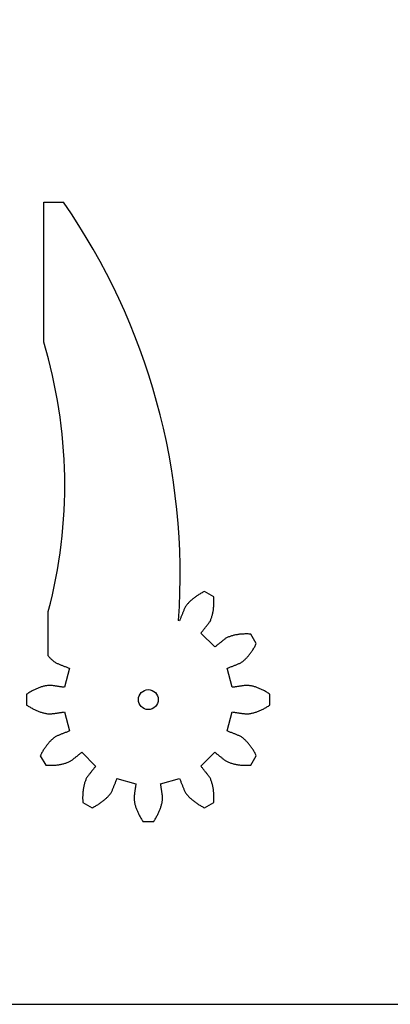
# Model space of a CAD drawing. Units: millimetres. Extents: x 3242 to 8147, y 199 to 1434.
# Drawn here: x 3947 to 4003, y 395 to 544 of the extents above; entities that cross this region are included whole.
import ezdxf

# ---------------------------------------------------------------- set-up
doc = ezdxf.new("R2010")
doc.units = ezdxf.units.MM
for name, color, linetype in [('11', 96, 'Continuous'), ('2', 2, 'Continuous'), ('6', 6, 'Continuous')]:
    doc.layers.add(name, color=color, linetype=linetype)

# ---------------------------------------------------------------- blocks, each defined once
blk = doc.blocks.new('A$C659A375B')
at = {"layer": '2'}
for p, q in [((2.57, 72.24), (2.57, 93.36)), ((2.57, 93.36), (5.57, 93.36)), ((26, 34.2), (25.89, 34.13)), ((26.12, 34.27), (26, 34.2)), ((26.23, 34.34), (26.12, 34.27)), ((26.35, 34.41), (26.23, 34.34)), ((26.47, 34.47), (26.35, 34.41)), ((26.59, 34.54), (26.47, 34.47)), ((26.71, 34.6), (26.59, 34.54)), ((26.83, 34.66), (26.71, 34.6)), ((28.24, 33.85), (26.83, 34.66)), ((24.2, 32.69), (24.13, 32.6)), ((24.28, 32.78), (24.2, 32.69)), ((24.35, 32.87), (24.28, 32.78)), ((24.43, 32.96), (24.35, 32.87)), ((24.52, 33.04), (24.43, 32.96)), ((24.6, 33.13), (24.52, 33.04)), ((24.69, 33.21), (24.6, 33.13)), ((24.78, 33.29), (24.69, 33.21)), ((24.87, 33.38), (24.78, 33.29)), ((24.96, 33.46), (24.87, 33.38)), ((25.06, 33.54), (24.96, 33.46)), ((25.16, 33.62), (25.06, 33.54)), ((25.26, 33.69), (25.16, 33.62)), ((25.36, 33.77), (25.26, 33.69)), ((25.46, 33.84), (25.36, 33.77)), ((25.57, 33.92), (25.46, 33.84)), ((25.67, 33.99), (25.57, 33.92)), ((25.78, 34.06), (25.67, 33.99)), ((25.89, 34.13), (25.78, 34.06)), ((28.25, 33.71), (28.24, 33.85)), ((28.26, 33.57), (28.25, 33.71)), ((28.25, 32.64), (28.26, 32.77)), ((28.26, 33.43), (28.26, 33.57)), ((28.27, 33.3), (28.26, 33.43)), ((28.26, 32.9), (28.27, 33.03)), ((28.26, 32.77), (28.26, 32.9)), ((28.27, 33.17), (28.27, 33.3)), ((28.27, 33.03), (28.27, 33.17)), ((3.26, 24.96), (3.26, 31.66)), ((23.45, 31.19), (23.41, 31.09)), ((23.5, 31.3), (23.45, 31.19)), ((23.54, 31.4), (23.5, 31.3)), ((23.58, 31.5), (23.54, 31.4)), ((23.62, 31.61), (23.58, 31.5)), ((23.66, 31.71), (23.62, 31.61)), ((23.7, 31.81), (23.66, 31.71)), ((23.74, 31.92), (23.7, 31.81)), ((23.78, 32.02), (23.74, 31.92)), ((23.82, 32.12), (23.78, 32.02)), ((23.88, 32.22), (23.82, 32.12)), ((23.93, 32.32), (23.88, 32.22)), ((23.99, 32.42), (23.93, 32.32)), ((24.06, 32.51), (23.99, 32.42)), ((24.13, 32.6), (24.06, 32.51)), ((28.03, 31.15), (28.06, 31.26)), ((28.06, 31.26), (28.09, 31.38)), ((28.09, 31.38), (28.11, 31.5)), ((28.11, 31.5), (28.14, 31.63)), ((28.14, 31.63), (28.16, 31.75)), ((28.16, 31.75), (28.18, 31.87)), ((28.18, 31.87), (28.19, 32)), ((28.19, 32), (28.21, 32.12)), ((28.21, 32.12), (28.22, 32.25)), ((28.22, 32.25), (28.24, 32.38)), ((28.24, 32.38), (28.25, 32.51)), ((28.25, 32.51), (28.25, 32.64)), ((23.09, 30.26), (22.92, 30.31)), ((23.13, 30.37), (23.09, 30.26)), ((23.17, 30.47), (23.13, 30.37)), ((23.21, 30.57), (23.17, 30.47)), ((23.25, 30.68), (23.21, 30.57)), ((23.29, 30.78), (23.25, 30.68)), ((23.33, 30.88), (23.29, 30.78)), ((23.37, 30.99), (23.33, 30.88)), ((23.41, 31.09), (23.37, 30.99)), ((27.28, 29.62), (27.34, 29.71)), ((27.34, 29.71), (27.41, 29.8)), ((27.41, 29.8), (27.48, 29.88)), ((27.48, 29.88), (27.55, 29.97)), ((27.55, 29.97), (27.61, 30.07)), ((27.61, 30.07), (27.67, 30.16)), ((27.67, 30.16), (27.72, 30.26)), ((27.72, 30.26), (27.77, 30.37)), ((27.77, 30.37), (27.81, 30.47)), ((27.81, 30.47), (27.86, 30.58)), ((27.86, 30.58), (27.9, 30.69)), ((27.9, 30.69), (27.93, 30.8)), ((27.93, 30.8), (27.97, 30.92)), ((27.97, 30.92), (28, 31.03)), ((28, 31.03), (28.03, 31.15)), ((26.31, 28.4), (26.38, 28.49)), ((28.41, 26.3), (26.31, 28.4)), ((26.38, 28.49), (26.45, 28.58)), ((26.45, 28.58), (26.52, 28.66)), ((26.52, 28.66), (26.59, 28.75)), ((26.59, 28.75), (26.65, 28.84)), ((26.65, 28.84), (26.72, 28.92)), ((26.72, 28.92), (26.79, 29.01)), ((26.79, 29.01), (26.86, 29.1)), ((26.86, 29.1), (26.93, 29.19)), ((26.93, 29.19), (27, 29.27)), ((27, 29.27), (27.07, 29.36)), ((27.07, 29.36), (27.14, 29.45)), ((27.14, 29.45), (27.21, 29.54)), ((27.21, 29.54), (27.28, 29.62)), ((32.25, 28.22), (32.13, 28.21)), ((32.38, 28.23), (32.25, 28.22)), ((32.51, 28.24), (32.38, 28.23)), ((32.64, 28.25), (32.51, 28.24)), ((32.77, 28.25), (32.64, 28.25)), ((32.9, 28.26), (32.77, 28.25)), ((33.04, 28.26), (32.9, 28.26)), ((33.17, 28.26), (33.04, 28.26)), ((33.3, 28.26), (33.17, 28.26)), ((33.44, 28.26), (33.3, 28.26)), ((33.58, 28.25), (33.44, 28.26)), ((33.71, 28.25), (33.58, 28.25)), ((33.85, 28.24), (33.71, 28.25)), ((34.66, 26.83), (33.85, 28.24)), ((29.02, 26.79), (28.93, 26.72)), ((29.1, 26.86), (29.02, 26.79)), ((29.19, 26.93), (29.1, 26.86)), ((29.28, 26.99), (29.19, 26.93)), ((29.37, 27.06), (29.28, 26.99)), ((29.45, 27.13), (29.37, 27.06)), ((29.54, 27.2), (29.45, 27.13)), ((29.63, 27.27), (29.54, 27.2)), ((29.71, 27.34), (29.63, 27.27)), ((29.8, 27.41), (29.71, 27.34)), ((29.89, 27.48), (29.8, 27.41)), ((29.98, 27.55), (29.89, 27.48)), ((30.07, 27.61), (29.98, 27.55)), ((30.17, 27.66), (30.07, 27.61)), ((30.27, 27.71), (30.17, 27.66)), ((30.37, 27.76), (30.27, 27.71)), ((30.48, 27.81), (30.37, 27.76)), ((30.59, 27.85), (30.48, 27.81)), ((30.7, 27.89), (30.59, 27.85)), ((30.81, 27.93), (30.7, 27.89)), ((30.92, 27.96), (30.81, 27.93)), ((31.04, 28), (30.92, 27.96)), ((31.15, 28.03), (31.04, 28)), ((31.27, 28.06), (31.15, 28.03)), ((31.39, 28.08), (31.27, 28.06)), ((31.51, 28.11), (31.39, 28.08)), ((31.63, 28.13), (31.51, 28.11)), ((31.75, 28.15), (31.63, 28.13)), ((31.88, 28.17), (31.75, 28.15)), ((32, 28.19), (31.88, 28.17)), ((32.13, 28.21), (32, 28.19)), ((34.6, 26.7), (34.66, 26.83)), ((28.49, 26.37), (28.41, 26.3)), ((28.58, 26.44), (28.49, 26.37)), ((28.67, 26.51), (28.58, 26.44)), ((28.75, 26.58), (28.67, 26.51)), ((28.84, 26.65), (28.75, 26.58)), ((28.93, 26.72), (28.84, 26.65)), ((33.62, 25.15), (33.7, 25.25)), ((33.7, 25.25), (33.77, 25.35)), ((33.77, 25.35), (33.85, 25.46)), ((33.85, 25.46), (33.92, 25.56)), ((33.92, 25.56), (34, 25.67)), ((34, 25.67), (34.07, 25.78)), ((34.07, 25.78), (34.14, 25.89)), ((34.14, 25.89), (34.21, 26)), ((34.21, 26), (34.28, 26.11)), ((34.28, 26.11), (34.35, 26.23)), ((34.35, 26.23), (34.41, 26.34)), ((34.41, 26.34), (34.48, 26.46)), ((34.48, 26.46), (34.54, 26.58)), ((34.54, 26.58), (34.6, 26.7)), ((3.26, 24.96), (3.34, 24.87)), ((3.34, 24.87), (3.42, 24.77)), ((3.42, 24.77), (3.5, 24.68)), ((3.5, 24.68), (3.59, 24.6)), ((3.59, 24.6), (3.67, 24.51)), ((3.67, 24.51), (3.76, 24.43)), ((3.76, 24.43), (3.85, 24.35)), ((3.85, 24.35), (3.93, 24.27)), ((3.93, 24.27), (4.02, 24.2)), ((4.02, 24.2), (4.11, 24.12)), ((4.11, 24.12), (4.21, 24.06)), ((4.21, 24.06), (4.3, 23.99)), ((4.3, 23.99), (4.39, 23.93)), ((4.39, 23.93), (4.49, 23.87)), ((4.49, 23.87), (4.59, 23.82)), ((4.59, 23.82), (4.69, 23.78)), ((4.69, 23.78), (4.8, 23.74)), ((31.92, 23.74), (32.03, 23.78)), ((32.03, 23.78), (32.13, 23.82)), ((32.13, 23.82), (32.23, 23.87)), ((32.23, 23.87), (32.33, 23.93)), ((32.33, 23.93), (32.42, 23.99)), ((32.42, 23.99), (32.51, 24.06)), ((32.51, 24.06), (32.61, 24.12)), ((32.61, 24.12), (32.7, 24.2)), ((32.7, 24.2), (32.79, 24.27)), ((32.79, 24.27), (32.87, 24.35)), ((32.87, 24.35), (32.96, 24.43)), ((32.96, 24.43), (33.05, 24.51)), ((33.05, 24.51), (33.13, 24.6)), ((33.13, 24.6), (33.22, 24.68)), ((33.22, 24.68), (33.3, 24.77)), ((33.3, 24.77), (33.38, 24.87)), ((33.38, 24.87), (33.46, 24.96)), ((33.46, 24.96), (33.54, 25.05)), ((33.54, 25.05), (33.62, 25.15)), ((4.8, 23.74), (4.9, 23.7)), ((4.9, 23.7), (5.01, 23.66)), ((5.01, 23.66), (5.11, 23.61)), ((5.11, 23.61), (5.21, 23.57)), ((5.21, 23.57), (5.32, 23.53)), ((5.32, 23.53), (5.42, 23.49)), ((5.42, 23.49), (5.52, 23.45)), ((5.52, 23.45), (5.63, 23.41)), ((5.63, 23.41), (5.73, 23.37)), ((6.45, 23.08), (5.69, 20.22)), ((5.73, 23.37), (5.83, 23.33)), ((5.83, 23.33), (5.94, 23.29)), ((5.94, 23.29), (6.04, 23.24)), ((6.04, 23.24), (6.14, 23.2)), ((6.14, 23.2), (6.25, 23.16)), ((6.25, 23.16), (6.35, 23.12)), ((6.35, 23.12), (6.45, 23.08)), ((30.27, 23.08), (30.37, 23.12)), ((31.03, 20.22), (30.27, 23.08)), ((30.37, 23.12), (30.47, 23.16)), ((30.47, 23.16), (30.58, 23.2)), ((30.58, 23.2), (30.68, 23.24)), ((30.68, 23.24), (30.78, 23.29)), ((30.78, 23.29), (30.89, 23.33)), ((30.89, 23.33), (30.99, 23.37)), ((30.99, 23.37), (31.09, 23.41)), ((31.09, 23.41), (31.2, 23.45)), ((31.2, 23.45), (31.3, 23.49)), ((31.3, 23.49), (31.4, 23.53)), ((31.4, 23.53), (31.51, 23.57)), ((31.51, 23.57), (31.61, 23.61)), ((31.61, 23.61), (31.71, 23.66)), ((31.71, 23.66), (31.82, 23.7)), ((31.82, 23.7), (31.92, 23.74)), ((0.23, 19.32), (0.12, 19.25)), ((0.35, 19.39), (0.23, 19.32)), ((0.46, 19.46), (0.35, 19.39)), ((0.58, 19.53), (0.46, 19.46)), ((0.7, 19.6), (0.58, 19.53)), ((0.81, 19.66), (0.7, 19.6)), ((0.93, 19.72), (0.81, 19.66)), ((1.05, 19.78), (0.93, 19.72)), ((1.16, 19.84), (1.05, 19.78)), ((1.28, 19.9), (1.16, 19.84)), ((1.4, 19.95), (1.28, 19.9)), ((1.51, 20), (1.4, 19.95)), ((1.63, 20.05), (1.51, 20)), ((1.75, 20.1), (1.63, 20.05)), ((1.86, 20.14), (1.75, 20.1)), ((1.98, 20.19), (1.86, 20.14)), ((2.1, 20.23), (1.98, 20.19)), ((2.21, 20.27), (2.1, 20.23)), ((2.33, 20.3), (2.21, 20.27)), ((2.45, 20.34), (2.33, 20.3)), ((2.56, 20.37), (2.45, 20.34)), ((2.68, 20.4), (2.56, 20.37)), ((2.79, 20.42), (2.68, 20.4)), ((2.91, 20.44), (2.79, 20.42)), ((3.02, 20.46), (2.91, 20.44)), ((3.14, 20.48), (3.02, 20.46)), ((3.25, 20.5), (3.14, 20.48)), ((3.37, 20.51), (3.25, 20.5)), ((3.48, 20.51), (3.37, 20.51)), ((3.59, 20.51), (3.48, 20.51)), ((3.7, 20.51), (3.59, 20.51)), ((3.81, 20.49), (3.7, 20.51)), ((3.92, 20.47), (3.81, 20.49)), ((4.03, 20.46), (3.92, 20.47)), ((4.14, 20.44), (4.03, 20.46)), ((4.25, 20.43), (4.14, 20.44)), ((4.36, 20.41), (4.25, 20.43)), ((4.47, 20.39), (4.36, 20.41)), ((4.58, 20.38), (4.47, 20.39)), ((4.69, 20.36), (4.58, 20.38)), ((4.8, 20.35), (4.69, 20.36)), ((4.92, 20.33), (4.8, 20.35)), ((5.03, 20.31), (4.92, 20.33)), ((5.14, 20.3), (5.03, 20.31)), ((5.25, 20.28), (5.14, 20.3)), ((5.36, 20.26), (5.25, 20.28)), ((5.47, 20.25), (5.36, 20.26)), ((5.58, 20.23), (5.47, 20.25)), ((5.69, 20.22), (5.58, 20.23)), ((31.14, 20.23), (31.03, 20.22)), ((31.25, 20.25), (31.14, 20.23)), ((31.36, 20.26), (31.25, 20.25)), ((31.47, 20.28), (31.36, 20.26)), ((31.58, 20.3), (31.47, 20.28)), ((31.69, 20.31), (31.58, 20.3)), ((31.8, 20.33), (31.69, 20.31)), ((31.92, 20.35), (31.8, 20.33)), ((32.03, 20.36), (31.92, 20.35)), ((32.14, 20.38), (32.03, 20.36)), ((32.25, 20.39), (32.14, 20.38)), ((32.36, 20.41), (32.25, 20.39)), ((32.47, 20.43), (32.36, 20.41)), ((32.58, 20.44), (32.47, 20.43)), ((32.69, 20.46), (32.58, 20.44)), ((32.8, 20.47), (32.69, 20.46)), ((32.91, 20.49), (32.8, 20.47)), ((33.02, 20.51), (32.91, 20.49)), ((33.13, 20.51), (33.02, 20.51)), ((33.24, 20.51), (33.13, 20.51)), ((33.35, 20.51), (33.24, 20.51)), ((33.47, 20.5), (33.35, 20.51)), ((33.58, 20.48), (33.47, 20.5)), ((33.7, 20.46), (33.58, 20.48)), ((33.81, 20.44), (33.7, 20.46)), ((33.93, 20.42), (33.81, 20.44)), ((34.04, 20.4), (33.93, 20.42)), ((34.16, 20.37), (34.04, 20.4)), ((34.27, 20.34), (34.16, 20.37)), ((34.39, 20.3), (34.27, 20.34)), ((34.51, 20.27), (34.39, 20.3)), ((34.62, 20.23), (34.51, 20.27)), ((34.74, 20.19), (34.62, 20.23)), ((34.86, 20.14), (34.74, 20.19)), ((34.97, 20.1), (34.86, 20.14)), ((35.09, 20.05), (34.97, 20.1)), ((35.21, 20), (35.09, 20.05)), ((35.32, 19.95), (35.21, 20)), ((35.44, 19.9), (35.32, 19.95)), ((35.56, 19.84), (35.44, 19.9)), ((35.67, 19.78), (35.56, 19.84)), ((35.79, 19.72), (35.67, 19.78)), ((35.91, 19.66), (35.79, 19.72)), ((36.02, 19.6), (35.91, 19.66)), ((36.14, 19.53), (36.02, 19.6)), ((36.26, 19.46), (36.14, 19.53)), ((36.37, 19.39), (36.26, 19.46)), ((36.49, 19.32), (36.37, 19.39)), ((36.6, 19.25), (36.49, 19.32)), ((0.12, 19.25), (0, 19.17)), ((0, 19.17), (0, 17.54)), ((36.72, 19.17), (36.6, 19.25)), ((36.72, 17.54), (36.72, 19.17)), ((0, 17.54), (0.12, 17.46)), ((0.12, 17.46), (0.23, 17.39)), ((0.23, 17.39), (0.35, 17.32)), ((0.35, 17.32), (0.46, 17.25)), ((0.46, 17.25), (0.58, 17.18)), ((0.58, 17.18), (0.7, 17.11)), ((0.7, 17.11), (0.81, 17.05)), ((0.81, 17.05), (0.93, 16.99)), ((0.93, 16.99), (1.05, 16.93)), ((1.05, 16.93), (1.16, 16.87)), ((1.16, 16.87), (1.28, 16.81)), ((1.28, 16.81), (1.4, 16.76)), ((1.4, 16.76), (1.51, 16.71)), ((1.51, 16.71), (1.63, 16.66)), ((1.63, 16.66), (1.75, 16.61)), ((1.75, 16.61), (1.86, 16.57)), ((1.86, 16.57), (1.98, 16.52)), ((1.98, 16.52), (2.1, 16.48)), ((2.1, 16.48), (2.21, 16.44)), ((2.21, 16.44), (2.33, 16.41)), ((2.33, 16.41), (2.45, 16.37)), ((2.45, 16.37), (2.56, 16.34)), ((2.56, 16.34), (2.68, 16.31)), ((4.58, 16.33), (4.69, 16.35)), ((4.69, 16.35), (4.8, 16.36)), ((4.8, 16.36), (4.92, 16.38)), ((4.92, 16.38), (5.03, 16.4)), ((5.03, 16.4), (5.14, 16.41)), ((5.14, 16.41), (5.25, 16.43)), ((5.25, 16.43), (5.36, 16.45)), ((5.36, 16.45), (5.47, 16.46)), ((5.47, 16.46), (5.58, 16.48)), ((5.58, 16.48), (5.69, 16.49)), ((5.69, 16.49), (6.45, 13.63)), ((30.27, 13.63), (31.03, 16.49)), ((31.03, 16.49), (31.14, 16.48)), ((31.14, 16.48), (31.25, 16.46)), ((31.25, 16.46), (31.36, 16.45)), ((31.36, 16.45), (31.47, 16.43)), ((31.47, 16.43), (31.58, 16.41)), ((31.58, 16.41), (31.69, 16.4)), ((31.69, 16.4), (31.8, 16.38)), ((31.8, 16.38), (31.92, 16.36)), ((31.92, 16.36), (32.03, 16.35)), ((32.03, 16.35), (32.14, 16.33)), ((34.04, 16.31), (34.16, 16.34)), ((34.16, 16.34), (34.27, 16.37)), ((34.27, 16.37), (34.39, 16.41)), ((34.39, 16.41), (34.51, 16.44)), ((34.51, 16.44), (34.62, 16.48)), ((34.62, 16.48), (34.74, 16.52)), ((34.74, 16.52), (34.86, 16.57)), ((34.86, 16.57), (34.97, 16.61)), ((34.97, 16.61), (35.09, 16.66)), ((35.09, 16.66), (35.21, 16.71)), ((35.21, 16.71), (35.32, 16.76)), ((35.32, 16.76), (35.44, 16.81)), ((35.44, 16.81), (35.56, 16.87)), ((35.56, 16.87), (35.67, 16.93)), ((35.67, 16.93), (35.79, 16.99)), ((35.79, 16.99), (35.91, 17.05)), ((35.91, 17.05), (36.02, 17.11)), ((36.02, 17.11), (36.14, 17.18)), ((36.14, 17.18), (36.26, 17.25)), ((36.26, 17.25), (36.37, 17.32)), ((36.37, 17.32), (36.49, 17.39)), ((36.49, 17.39), (36.6, 17.46)), ((36.6, 17.46), (36.72, 17.54)), ((2.68, 16.31), (2.79, 16.29)), ((2.79, 16.29), (2.91, 16.27)), ((2.91, 16.27), (3.02, 16.25)), ((3.02, 16.25), (3.14, 16.23)), ((3.14, 16.23), (3.25, 16.21)), ((3.25, 16.21), (3.37, 16.2)), ((3.37, 16.2), (3.48, 16.2)), ((3.48, 16.2), (3.59, 16.2)), ((3.59, 16.2), (3.7, 16.2)), ((3.7, 16.2), (3.81, 16.22)), ((3.81, 16.22), (3.92, 16.24)), ((3.92, 16.24), (4.03, 16.25)), ((4.03, 16.25), (4.14, 16.27)), ((4.14, 16.27), (4.25, 16.28)), ((4.25, 16.28), (4.36, 16.3)), ((4.36, 16.3), (4.47, 16.32)), ((4.47, 16.32), (4.58, 16.33)), ((32.14, 16.33), (32.25, 16.32)), ((32.25, 16.32), (32.36, 16.3)), ((32.36, 16.3), (32.47, 16.28)), ((32.47, 16.28), (32.58, 16.27)), ((32.58, 16.27), (32.69, 16.25)), ((32.69, 16.25), (32.8, 16.24)), ((32.8, 16.24), (32.91, 16.22)), ((32.91, 16.22), (33.02, 16.2)), ((33.02, 16.2), (33.13, 16.2)), ((33.13, 16.2), (33.24, 16.2)), ((33.24, 16.2), (33.35, 16.2)), ((33.35, 16.2), (33.47, 16.21)), ((33.47, 16.21), (33.58, 16.23)), ((33.58, 16.23), (33.7, 16.25)), ((33.7, 16.25), (33.81, 16.27)), ((33.81, 16.27), (33.93, 16.29)), ((33.93, 16.29), (34.04, 16.31)), ((5.83, 13.38), (5.73, 13.34)), ((5.94, 13.42), (5.83, 13.38)), ((6.04, 13.47), (5.94, 13.42)), ((6.14, 13.51), (6.04, 13.47)), ((6.25, 13.55), (6.14, 13.51)), ((6.35, 13.59), (6.25, 13.55)), ((6.45, 13.63), (6.35, 13.59)), ((30.37, 13.59), (30.27, 13.63)), ((30.47, 13.55), (30.37, 13.59)), ((30.58, 13.51), (30.47, 13.55)), ((30.68, 13.47), (30.58, 13.51)), ((30.78, 13.42), (30.68, 13.47)), ((30.89, 13.38), (30.78, 13.42)), ((30.99, 13.34), (30.89, 13.38)), ((3.42, 11.94), (3.34, 11.84)), ((3.5, 12.03), (3.42, 11.94)), ((3.59, 12.11), (3.5, 12.03)), ((3.67, 12.2), (3.59, 12.11)), ((3.76, 12.28), (3.67, 12.2)), ((3.85, 12.36), (3.76, 12.28)), ((3.93, 12.44), (3.85, 12.36)), ((4.02, 12.51), (3.93, 12.44)), ((4.11, 12.59), (4.02, 12.51)), ((4.21, 12.65), (4.11, 12.59)), ((4.3, 12.72), (4.21, 12.65)), ((4.39, 12.78), (4.3, 12.72)), ((4.49, 12.84), (4.39, 12.78)), ((4.59, 12.89), (4.49, 12.84)), ((4.69, 12.93), (4.59, 12.89)), ((4.8, 12.97), (4.69, 12.93)), ((4.9, 13.01), (4.8, 12.97)), ((5.01, 13.05), (4.9, 13.01)), ((5.11, 13.1), (5.01, 13.05)), ((5.21, 13.14), (5.11, 13.1)), ((5.32, 13.18), (5.21, 13.14)), ((5.42, 13.22), (5.32, 13.18)), ((5.52, 13.26), (5.42, 13.22)), ((5.63, 13.3), (5.52, 13.26)), ((5.73, 13.34), (5.63, 13.3)), ((31.09, 13.3), (30.99, 13.34)), ((31.2, 13.26), (31.09, 13.3)), ((31.3, 13.22), (31.2, 13.26)), ((31.4, 13.18), (31.3, 13.22)), ((31.51, 13.14), (31.4, 13.18)), ((31.61, 13.1), (31.51, 13.14)), ((31.71, 13.05), (31.61, 13.1)), ((31.82, 13.01), (31.71, 13.05)), ((31.92, 12.97), (31.82, 13.01)), ((32.03, 12.93), (31.92, 12.97)), ((32.13, 12.89), (32.03, 12.93)), ((32.23, 12.84), (32.13, 12.89)), ((32.33, 12.78), (32.23, 12.84)), ((32.42, 12.72), (32.33, 12.78)), ((32.51, 12.65), (32.42, 12.72)), ((32.61, 12.59), (32.51, 12.65)), ((32.7, 12.51), (32.61, 12.59)), ((32.79, 12.44), (32.7, 12.51)), ((32.87, 12.36), (32.79, 12.44)), ((32.96, 12.28), (32.87, 12.36)), ((33.05, 12.2), (32.96, 12.28)), ((33.13, 12.11), (33.05, 12.2)), ((33.22, 12.03), (33.13, 12.11)), ((33.3, 11.94), (33.22, 12.03)), ((33.38, 11.84), (33.3, 11.94)), ((2.37, 10.48), (2.31, 10.37)), ((2.44, 10.6), (2.37, 10.48)), ((2.51, 10.71), (2.44, 10.6)), ((2.58, 10.82), (2.51, 10.71)), ((2.65, 10.93), (2.58, 10.82)), ((2.72, 11.04), (2.65, 10.93)), ((2.8, 11.15), (2.72, 11.04)), ((2.87, 11.25), (2.8, 11.15)), ((2.95, 11.36), (2.87, 11.25)), ((3.02, 11.46), (2.95, 11.36)), ((3.1, 11.56), (3.02, 11.46)), ((3.18, 11.66), (3.1, 11.56)), ((3.26, 11.75), (3.18, 11.66)), ((3.34, 11.84), (3.26, 11.75)), ((8.23, 10.34), (8.31, 10.41)), ((8.31, 10.41), (10.41, 8.31)), ((26.31, 8.31), (28.41, 10.41)), ((28.41, 10.41), (28.49, 10.34)), ((33.46, 11.75), (33.38, 11.84)), ((33.54, 11.66), (33.46, 11.75)), ((33.62, 11.56), (33.54, 11.66)), ((33.7, 11.46), (33.62, 11.56)), ((33.77, 11.36), (33.7, 11.46)), ((33.85, 11.25), (33.77, 11.36)), ((33.92, 11.15), (33.85, 11.25)), ((34, 11.04), (33.92, 11.15)), ((34.07, 10.93), (34, 11.04)), ((34.14, 10.82), (34.07, 10.93)), ((34.21, 10.71), (34.14, 10.82)), ((34.28, 10.6), (34.21, 10.71)), ((34.35, 10.48), (34.28, 10.6)), ((34.41, 10.37), (34.35, 10.48)), ((2.12, 10.01), (2.06, 9.88)), ((2.06, 9.88), (2.87, 8.47)), ((2.18, 10.13), (2.12, 10.01)), ((2.24, 10.25), (2.18, 10.13)), ((2.31, 10.37), (2.24, 10.25)), ((6.24, 8.9), (6.35, 8.95)), ((6.35, 8.95), (6.45, 9)), ((6.45, 9), (6.55, 9.05)), ((6.55, 9.05), (6.65, 9.1)), ((6.65, 9.1), (6.74, 9.16)), ((6.74, 9.16), (6.83, 9.23)), ((6.83, 9.23), (6.92, 9.3)), ((6.92, 9.3), (7.01, 9.37)), ((7.01, 9.37), (7.09, 9.44)), ((7.09, 9.44), (7.18, 9.51)), ((7.18, 9.51), (7.27, 9.58)), ((7.27, 9.58), (7.35, 9.65)), ((7.35, 9.65), (7.44, 9.72)), ((7.44, 9.72), (7.53, 9.78)), ((7.53, 9.78), (7.62, 9.85)), ((7.62, 9.85), (7.7, 9.92)), ((7.7, 9.92), (7.79, 9.99)), ((7.79, 9.99), (7.88, 10.06)), ((7.88, 10.06), (7.97, 10.13)), ((7.97, 10.13), (8.05, 10.2)), ((8.05, 10.2), (8.14, 10.27)), ((8.14, 10.27), (8.23, 10.34)), ((28.49, 10.34), (28.58, 10.27)), ((28.58, 10.27), (28.67, 10.2)), ((28.67, 10.2), (28.75, 10.13)), ((28.75, 10.13), (28.84, 10.06)), ((28.84, 10.06), (28.93, 9.99)), ((28.93, 9.99), (29.02, 9.92)), ((29.02, 9.92), (29.1, 9.85)), ((29.1, 9.85), (29.19, 9.78)), ((29.19, 9.78), (29.28, 9.72)), ((29.28, 9.72), (29.37, 9.65)), ((29.37, 9.65), (29.45, 9.58)), ((29.45, 9.58), (29.54, 9.51)), ((29.54, 9.51), (29.63, 9.44)), ((29.63, 9.44), (29.71, 9.37)), ((29.71, 9.37), (29.8, 9.3)), ((29.8, 9.3), (29.89, 9.23)), ((29.89, 9.23), (29.98, 9.16)), ((29.98, 9.16), (30.07, 9.1)), ((30.07, 9.1), (30.17, 9.05)), ((30.17, 9.05), (30.27, 9)), ((30.27, 9), (30.37, 8.95)), ((30.37, 8.95), (30.48, 8.9)), ((33.85, 8.47), (34.66, 9.88)), ((34.48, 10.25), (34.41, 10.37)), ((34.54, 10.13), (34.48, 10.25)), ((34.6, 10.01), (34.54, 10.13)), ((34.66, 9.88), (34.6, 10.01)), ((2.87, 8.47), (3.01, 8.46)), ((3.01, 8.46), (3.14, 8.46)), ((3.14, 8.46), (3.28, 8.45)), ((3.28, 8.45), (3.42, 8.45)), ((3.42, 8.45), (3.55, 8.45)), ((3.55, 8.45), (3.68, 8.45)), ((3.68, 8.45), (3.82, 8.45)), ((3.82, 8.45), (3.95, 8.46)), ((3.95, 8.46), (4.08, 8.46)), ((4.08, 8.46), (4.21, 8.47)), ((4.21, 8.47), (4.34, 8.48)), ((4.34, 8.48), (4.47, 8.49)), ((4.47, 8.49), (4.59, 8.5)), ((4.59, 8.5), (4.72, 8.52)), ((4.72, 8.52), (4.84, 8.54)), ((4.84, 8.54), (4.97, 8.56)), ((4.97, 8.56), (5.09, 8.58)), ((5.09, 8.58), (5.21, 8.6)), ((5.21, 8.6), (5.33, 8.63)), ((5.33, 8.63), (5.45, 8.65)), ((5.45, 8.65), (5.57, 8.68)), ((5.57, 8.68), (5.68, 8.71)), ((5.68, 8.71), (5.8, 8.75)), ((5.8, 8.75), (5.91, 8.78)), ((5.91, 8.78), (6.02, 8.82)), ((6.02, 8.82), (6.13, 8.86)), ((6.13, 8.86), (6.24, 8.9)), ((9.72, 7.44), (9.65, 7.35)), ((9.79, 7.52), (9.72, 7.44)), ((9.86, 7.61), (9.79, 7.52)), ((9.93, 7.7), (9.86, 7.61)), ((10, 7.79), (9.93, 7.7)), ((10.07, 7.87), (10, 7.79)), ((10.13, 7.96), (10.07, 7.87)), ((10.2, 8.05), (10.13, 7.96)), ((10.27, 8.13), (10.2, 8.05)), ((10.34, 8.22), (10.27, 8.13)), ((10.41, 8.31), (10.34, 8.22)), ((26.38, 8.22), (26.31, 8.31)), ((26.45, 8.13), (26.38, 8.22)), ((26.52, 8.05), (26.45, 8.13)), ((26.59, 7.96), (26.52, 8.05)), ((26.65, 7.87), (26.59, 7.96)), ((26.72, 7.79), (26.65, 7.87)), ((26.79, 7.7), (26.72, 7.79)), ((26.86, 7.61), (26.79, 7.7)), ((26.93, 7.52), (26.86, 7.61)), ((27, 7.44), (26.93, 7.52)), ((27.07, 7.35), (27, 7.44)), ((30.48, 8.9), (30.59, 8.86)), ((30.59, 8.86), (30.7, 8.82)), ((30.7, 8.82), (30.81, 8.78)), ((30.81, 8.78), (30.92, 8.75)), ((30.92, 8.75), (31.04, 8.71)), ((31.04, 8.71), (31.15, 8.68)), ((31.15, 8.68), (31.27, 8.65)), ((31.27, 8.65), (31.39, 8.63)), ((31.39, 8.63), (31.51, 8.6)), ((31.51, 8.6), (31.63, 8.58)), ((31.63, 8.58), (31.75, 8.56)), ((31.75, 8.56), (31.88, 8.54)), ((31.88, 8.54), (32, 8.52)), ((32, 8.52), (32.13, 8.5)), ((32.13, 8.5), (32.25, 8.49)), ((32.25, 8.49), (32.38, 8.48)), ((32.38, 8.48), (32.51, 8.47)), ((32.51, 8.47), (32.64, 8.46)), ((32.64, 8.46), (32.77, 8.46)), ((32.77, 8.46), (32.9, 8.45)), ((32.9, 8.45), (33.04, 8.45)), ((33.04, 8.45), (33.17, 8.45)), ((33.17, 8.45), (33.3, 8.45)), ((33.3, 8.45), (33.44, 8.45)), ((33.44, 8.45), (33.58, 8.46)), ((33.58, 8.46), (33.71, 8.46)), ((33.71, 8.46), (33.85, 8.47)), ((8.82, 6.02), (8.79, 5.91)), ((8.86, 6.13), (8.82, 6.02)), ((8.91, 6.24), (8.86, 6.13)), ((8.95, 6.34), (8.91, 6.24)), ((9, 6.45), (8.95, 6.34)), ((9.05, 6.55), (9, 6.45)), ((9.11, 6.64), (9.05, 6.55)), ((9.17, 6.74), (9.11, 6.64)), ((9.24, 6.83), (9.17, 6.74)), ((9.31, 6.91), (9.24, 6.83)), ((9.38, 7), (9.31, 6.91)), ((9.44, 7.09), (9.38, 7)), ((9.51, 7.17), (9.44, 7.09)), ((9.58, 7.26), (9.51, 7.17)), ((9.65, 7.35), (9.58, 7.26)), ((13.43, 5.93), (13.47, 6.03)), ((13.47, 6.03), (13.51, 6.14)), ((13.51, 6.14), (13.55, 6.24)), ((13.55, 6.24), (13.59, 6.34)), ((13.59, 6.34), (13.63, 6.45)), ((13.63, 6.45), (16.5, 5.68)), ((20.22, 5.68), (23.09, 6.45)), ((23.09, 6.45), (23.13, 6.34)), ((23.13, 6.34), (23.17, 6.24)), ((23.17, 6.24), (23.21, 6.14)), ((23.21, 6.14), (23.25, 6.03)), ((23.25, 6.03), (23.29, 5.93)), ((27.14, 7.26), (27.07, 7.35)), ((27.21, 7.17), (27.14, 7.26)), ((27.28, 7.09), (27.21, 7.17)), ((27.34, 7), (27.28, 7.09)), ((27.41, 6.91), (27.34, 7)), ((27.48, 6.83), (27.41, 6.91)), ((27.55, 6.74), (27.48, 6.83)), ((27.61, 6.64), (27.55, 6.74)), ((27.67, 6.55), (27.61, 6.64)), ((27.72, 6.45), (27.67, 6.55)), ((27.77, 6.34), (27.72, 6.45)), ((27.81, 6.24), (27.77, 6.34)), ((27.86, 6.13), (27.81, 6.24)), ((27.9, 6.02), (27.86, 6.13)), ((27.93, 5.91), (27.9, 6.02)), ((8.5, 4.46), (8.48, 4.33)), ((8.51, 4.59), (8.5, 4.46)), ((8.53, 4.71), (8.51, 4.59)), ((8.54, 4.84), (8.53, 4.71)), ((8.56, 4.96), (8.54, 4.84)), ((8.58, 5.08), (8.56, 4.96)), ((8.61, 5.21), (8.58, 5.08)), ((8.63, 5.33), (8.61, 5.21)), ((8.66, 5.45), (8.63, 5.33)), ((8.69, 5.56), (8.66, 5.45)), ((8.72, 5.68), (8.69, 5.56)), ((8.75, 5.79), (8.72, 5.68)), ((8.79, 5.91), (8.75, 5.79)), ((12.79, 4.39), (12.84, 4.49)), ((12.84, 4.49), (12.9, 4.59)), ((12.9, 4.59), (12.94, 4.69)), ((12.94, 4.69), (12.98, 4.79)), ((12.98, 4.79), (13.02, 4.9)), ((13.02, 4.9), (13.06, 5)), ((13.06, 5), (13.1, 5.1)), ((13.1, 5.1), (13.14, 5.21)), ((13.14, 5.21), (13.18, 5.31)), ((13.18, 5.31), (13.22, 5.41)), ((13.22, 5.41), (13.27, 5.52)), ((13.27, 5.52), (13.31, 5.62)), ((13.31, 5.62), (13.35, 5.72)), ((13.35, 5.72), (13.39, 5.83)), ((13.39, 5.83), (13.43, 5.93)), ((16.32, 4.47), (16.3, 4.36)), ((16.34, 4.58), (16.32, 4.47)), ((16.35, 4.69), (16.34, 4.58)), ((16.37, 4.8), (16.35, 4.69)), ((16.39, 4.91), (16.37, 4.8)), ((16.4, 5.02), (16.39, 4.91)), ((16.42, 5.13), (16.4, 5.02)), ((16.43, 5.24), (16.42, 5.13)), ((16.45, 5.35), (16.43, 5.24)), ((16.47, 5.46), (16.45, 5.35)), ((16.48, 5.57), (16.47, 5.46)), ((16.5, 5.68), (16.48, 5.57)), ((20.24, 5.57), (20.22, 5.68)), ((20.25, 5.46), (20.24, 5.57)), ((20.27, 5.35), (20.25, 5.46)), ((20.29, 5.24), (20.27, 5.35)), ((20.3, 5.13), (20.29, 5.24)), ((20.32, 5.02), (20.3, 5.13)), ((20.33, 4.91), (20.32, 5.02)), ((20.35, 4.8), (20.33, 4.91)), ((20.37, 4.69), (20.35, 4.8)), ((20.38, 4.58), (20.37, 4.69)), ((20.4, 4.47), (20.38, 4.58)), ((20.42, 4.36), (20.4, 4.47)), ((23.29, 5.93), (23.33, 5.83)), ((23.33, 5.83), (23.37, 5.72)), ((23.37, 5.72), (23.41, 5.62)), ((23.41, 5.62), (23.45, 5.52)), ((23.45, 5.52), (23.5, 5.41)), ((23.5, 5.41), (23.54, 5.31)), ((23.54, 5.31), (23.58, 5.21)), ((23.58, 5.21), (23.62, 5.1)), ((23.62, 5.1), (23.66, 5)), ((23.66, 5), (23.7, 4.9)), ((23.7, 4.9), (23.74, 4.79)), ((23.74, 4.79), (23.78, 4.69)), ((23.78, 4.69), (23.82, 4.59)), ((23.82, 4.59), (23.88, 4.49)), ((23.88, 4.49), (23.93, 4.39)), ((27.97, 5.79), (27.93, 5.91)), ((28, 5.68), (27.97, 5.79)), ((28.03, 5.56), (28, 5.68)), ((28.06, 5.45), (28.03, 5.56)), ((28.09, 5.33), (28.06, 5.45)), ((28.11, 5.21), (28.09, 5.33)), ((28.14, 5.08), (28.11, 5.21)), ((28.16, 4.96), (28.14, 5.08)), ((28.18, 4.84), (28.16, 4.96)), ((28.19, 4.71), (28.18, 4.84)), ((28.21, 4.59), (28.19, 4.71)), ((28.22, 4.46), (28.21, 4.59)), ((28.24, 4.33), (28.22, 4.46)), ((8.46, 3.81), (8.45, 3.68)), ((8.45, 3.68), (8.45, 3.54)), ((8.45, 3.54), (8.45, 3.41)), ((8.45, 3.41), (8.46, 3.28)), ((8.47, 4.07), (8.46, 3.94)), ((8.46, 3.94), (8.46, 3.81)), ((8.46, 3.28), (8.46, 3.14)), ((8.46, 3.14), (8.47, 3)), ((8.48, 4.33), (8.47, 4.2)), ((8.47, 4.2), (8.47, 4.07)), ((8.47, 3), (8.48, 2.86)), ((11.36, 2.94), (11.46, 3.02)), ((11.46, 3.02), (11.56, 3.09)), ((11.56, 3.09), (11.66, 3.17)), ((11.66, 3.17), (11.76, 3.25)), ((11.76, 3.25), (11.85, 3.33)), ((11.85, 3.33), (11.94, 3.42)), ((11.94, 3.42), (12.03, 3.5)), ((12.03, 3.5), (12.12, 3.58)), ((12.12, 3.58), (12.2, 3.67)), ((12.2, 3.67), (12.29, 3.75)), ((12.29, 3.75), (12.37, 3.84)), ((12.37, 3.84), (12.44, 3.93)), ((12.44, 3.93), (12.52, 4.02)), ((12.52, 4.02), (12.59, 4.11)), ((12.59, 4.11), (12.66, 4.2)), ((12.66, 4.2), (12.73, 4.29)), ((12.73, 4.29), (12.79, 4.39)), ((16.21, 3.7), (16.2, 3.59)), ((16.2, 3.59), (16.2, 3.47)), ((16.2, 3.47), (16.21, 3.36)), ((16.22, 3.81), (16.21, 3.7)), ((16.21, 3.36), (16.22, 3.25)), ((16.24, 3.92), (16.22, 3.81)), ((16.22, 3.25), (16.23, 3.13)), ((16.23, 3.13), (16.25, 3.02)), ((16.26, 4.03), (16.24, 3.92)), ((16.25, 3.02), (16.27, 2.9)), ((16.27, 4.14), (16.26, 4.03)), ((16.29, 4.25), (16.27, 4.14)), ((16.3, 4.36), (16.29, 4.25)), ((20.43, 4.25), (20.42, 4.36)), ((20.45, 4.14), (20.43, 4.25)), ((20.46, 4.03), (20.45, 4.14)), ((20.45, 2.9), (20.47, 3.02)), ((20.48, 3.92), (20.46, 4.03)), ((20.47, 3.02), (20.49, 3.13)), ((20.5, 3.81), (20.48, 3.92)), ((20.49, 3.13), (20.5, 3.25)), ((20.51, 3.7), (20.5, 3.81)), ((20.5, 3.25), (20.51, 3.36)), ((20.52, 3.59), (20.51, 3.7)), ((20.51, 3.36), (20.52, 3.47)), ((20.52, 3.47), (20.52, 3.59)), ((23.93, 4.39), (23.99, 4.29)), ((23.99, 4.29), (24.06, 4.2)), ((24.06, 4.2), (24.13, 4.11)), ((24.13, 4.11), (24.2, 4.02)), ((24.2, 4.02), (24.28, 3.93)), ((24.28, 3.93), (24.35, 3.84)), ((24.35, 3.84), (24.43, 3.75)), ((24.43, 3.75), (24.52, 3.67)), ((24.52, 3.67), (24.6, 3.58)), ((24.6, 3.58), (24.69, 3.5)), ((24.69, 3.5), (24.78, 3.42)), ((24.78, 3.42), (24.87, 3.33)), ((24.87, 3.33), (24.96, 3.25)), ((24.96, 3.25), (25.06, 3.17)), ((25.06, 3.17), (25.16, 3.09)), ((25.16, 3.09), (25.26, 3.02)), ((25.26, 3.02), (25.36, 2.94)), ((28.25, 4.2), (28.24, 4.33)), ((28.24, 2.86), (28.25, 3)), ((28.25, 4.07), (28.25, 4.2)), ((28.26, 3.94), (28.25, 4.07)), ((28.25, 3), (28.26, 3.14)), ((28.26, 3.81), (28.26, 3.94)), ((28.27, 3.68), (28.26, 3.81)), ((28.26, 3.28), (28.27, 3.41)), ((28.26, 3.14), (28.26, 3.28)), ((28.27, 3.54), (28.27, 3.68)), ((28.27, 3.41), (28.27, 3.54)), ((8.48, 2.86), (9.89, 2.05)), ((9.89, 2.05), (10.01, 2.11)), ((10.01, 2.11), (10.13, 2.17)), ((10.13, 2.17), (10.25, 2.24)), ((10.25, 2.24), (10.37, 2.3)), ((10.37, 2.3), (10.49, 2.37)), ((10.49, 2.37), (10.6, 2.44)), ((10.6, 2.44), (10.72, 2.51)), ((10.72, 2.51), (10.83, 2.58)), ((10.83, 2.58), (10.94, 2.65)), ((10.94, 2.65), (11.05, 2.72)), ((11.05, 2.72), (11.15, 2.79)), ((11.15, 2.79), (11.26, 2.87)), ((11.26, 2.87), (11.36, 2.94)), ((16.27, 2.9), (16.29, 2.79)), ((16.29, 2.79), (16.32, 2.67)), ((16.32, 2.67), (16.35, 2.56)), ((16.35, 2.56), (16.38, 2.44)), ((16.38, 2.44), (16.41, 2.32)), ((16.41, 2.32), (16.45, 2.21)), ((16.45, 2.21), (16.49, 2.09)), ((16.49, 2.09), (16.53, 1.97)), ((16.53, 1.97), (16.57, 1.86)), ((16.57, 1.86), (16.62, 1.74)), ((16.62, 1.74), (16.66, 1.62)), ((16.66, 1.62), (16.71, 1.51)), ((16.71, 1.51), (16.76, 1.39)), ((19.96, 1.39), (20.01, 1.51)), ((20.01, 1.51), (20.06, 1.62)), ((20.06, 1.62), (20.1, 1.74)), ((20.1, 1.74), (20.15, 1.86)), ((20.15, 1.86), (20.19, 1.97)), ((20.19, 1.97), (20.23, 2.09)), ((20.23, 2.09), (20.27, 2.21)), ((20.27, 2.21), (20.31, 2.32)), ((20.31, 2.32), (20.34, 2.44)), ((20.34, 2.44), (20.37, 2.56)), ((20.37, 2.56), (20.4, 2.67)), ((20.4, 2.67), (20.43, 2.79)), ((20.43, 2.79), (20.45, 2.9)), ((25.36, 2.94), (25.46, 2.87)), ((25.46, 2.87), (25.57, 2.79)), ((25.57, 2.79), (25.67, 2.72)), ((25.67, 2.72), (25.78, 2.65)), ((25.78, 2.65), (25.89, 2.58)), ((25.89, 2.58), (26, 2.51)), ((26, 2.51), (26.12, 2.44)), ((26.12, 2.44), (26.23, 2.37)), ((26.23, 2.37), (26.35, 2.3)), ((26.35, 2.3), (26.47, 2.24)), ((26.47, 2.24), (26.59, 2.17)), ((26.59, 2.17), (26.71, 2.11)), ((26.71, 2.11), (26.83, 2.05)), ((26.83, 2.05), (28.24, 2.86)), ((16.76, 1.39), (16.82, 1.27)), ((16.82, 1.27), (16.87, 1.16)), ((16.87, 1.16), (16.93, 1.04)), ((16.93, 1.04), (16.99, 0.92)), ((16.99, 0.92), (17.05, 0.81)), ((17.05, 0.81), (17.12, 0.69)), ((17.12, 0.69), (17.19, 0.58)), ((17.19, 0.58), (17.25, 0.46)), ((17.25, 0.46), (17.32, 0.34)), ((17.32, 0.34), (17.4, 0.23)), ((17.4, 0.23), (17.47, 0.11)), ((17.47, 0.11), (17.55, 0)), ((17.55, 0), (19.17, 0)), ((19.17, 0), (19.25, 0.11)), ((19.25, 0.11), (19.32, 0.23)), ((19.32, 0.23), (19.4, 0.34)), ((19.4, 0.34), (19.47, 0.46)), ((19.47, 0.46), (19.53, 0.58)), ((19.53, 0.58), (19.6, 0.69)), ((19.6, 0.69), (19.67, 0.81)), ((19.67, 0.81), (19.73, 0.92)), ((19.73, 0.92), (19.79, 1.04)), ((19.79, 1.04), (19.85, 1.16)), ((19.85, 1.16), (19.9, 1.27)), ((19.9, 1.27), (19.96, 1.39))]:
    blk.add_line(p, q, dxfattribs=at)
blk.add_circle((18.36, 18.36), 1.5, dxfattribs=at)
for centre, radius, start, end in [((-75.58, 37.11), 98.74, 356.0501, 34.7279), ((-68.69, 50.73), 74.44, 345.1544, 16.7993)]:
    blk.add_arc(centre, radius, start, end, dxfattribs=at)

msp = doc.modelspace()

# ---------------------------------------------------------------- linework, layer by layer
at = {"layer": '6', "linetype": 'Continuous'}
msp.add_lwpolyline([(3898.43, 395.15), (4108.43, 395.15), (4108.43, 692.15), (3898.43, 692.15)], close=True, dxfattribs=at)

# ---------------------------------------------------------------- block references
at = {"layer": '11'}
msp.add_blockref('A$C659A375B', (3948.55, 422.75), dxfattribs=at)

doc.saveas('drawing.dxf')
